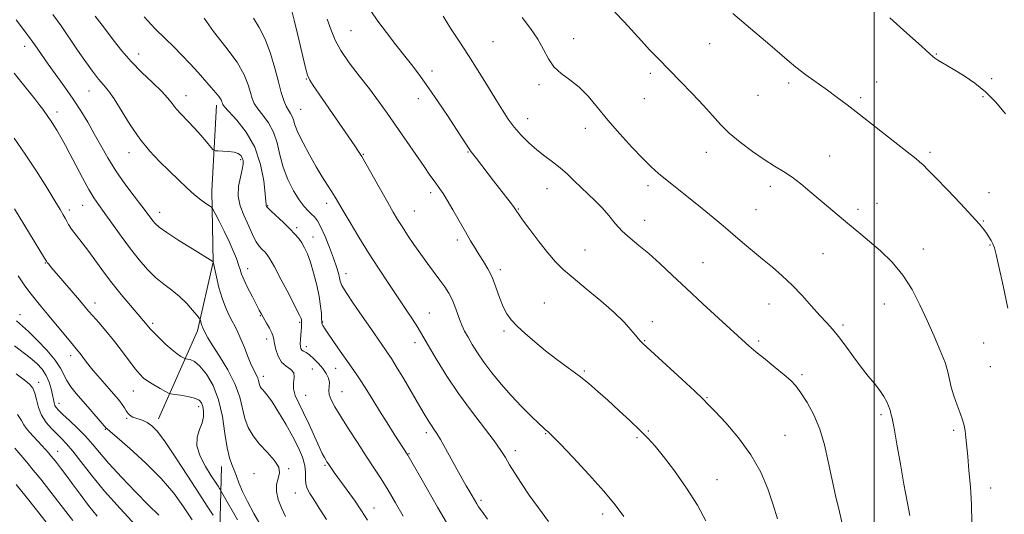
# Model space of a CAD drawing. Extents: x 2102300 to 2105200, y 297300 to 300200.
# Drawn here: x 2103200 to 2103546, y 298672 to 298846 of the extents above; entities that cross this region are included whole.
import ezdxf

# ---------------------------------------------------------------- set-up
doc = ezdxf.new("R2010")
doc.units = 0
doc.header["$MEASUREMENT"] = 0
for name, color, linetype, lineweight in [('BREAKLINE DTM HARD', 7, 'Continuous', 0), ('CONTOUR INDEX', 41, 'Continuous', 13), ('CONTOUR INTERMEDIATE', 44, 'Continuous', 0), ('GRID LINE', 7, 'Continuous', 0), ('SPOT ELEVATION DTM', 2, 'Continuous', 13)]:
    doc.layers.add(name, color=color, linetype=linetype, lineweight=lineweight)

msp = doc.modelspace()

# ---------------------------------------------------------------- linework, layer by layer
at = {"layer": 'BREAKLINE DTM HARD'}
for points in [[(2103248.6, 298705.99, 873.43), (2103262.36, 298736.87, 868.41), (2103267.78, 298761.07, 866.01), (2103267.36, 298786.11, 863.39), (2103269.03, 298816.15, 860.41)], [(2103254.04, 298532.4, 889.7), (2103258.63, 298556.19, 888.89), (2103261.54, 298583.73, 886.31), (2103263.63, 298619.61, 882.2), (2103269.88, 298658, 875.78), (2103270.71, 298689.3, 870.62)]]:
    msp.add_polyline3d(points, dxfattribs=at)
at = {"layer": 'CONTOUR INDEX', "flags": 128}
for points, elevation in [([(2103466.021, 298670.918), (2103464.533, 298675.829), (2103462.627, 298681.376), (2103460.094, 298687.317), (2103456.683, 298693.395), (2103452.347, 298699.303), (2103447.834, 298704.537), (2103444.095, 298708.543), (2103441.705, 298711.064), (2103439.745, 298713.042), (2103436.92, 298715.713), (2103432.393, 298719.894), (2103418.711, 298732.453), (2103418.19, 298732.972), (2103417.753, 298733.453), (2103417.124, 298734.192), (2103416.117, 298735.409), (2103414.531, 298737.294), (2103412.117, 298739.916), (2103408.609, 298743.313), (2103403.94, 298747.41), (2103398.837, 298751.691), (2103394.225, 298755.526), (2103390.759, 298758.516), (2103388.02, 298761.182), (2103385.316, 298764.276), (2103382.18, 298768.264), (2103379.023, 298772.476), (2103376.478, 298775.958), (2103375.003, 298778.008), (2103374.361, 298778.929), (2103373.961, 298779.574), (2103373.519, 298780.197), (2103372.545, 298781.489), (2103366.291, 298789.622), (2103360.321, 298797.498), (2103358.449, 298799.851), (2103357.733, 298800.822), (2103356.808, 298802.209), (2103353.284, 298807.644), (2103350.293, 298812.183), (2103346.848, 298817.336), (2103343.485, 298822.254), (2103340.593, 298826.323), (2103337.944, 298829.867), (2103335.159, 298833.442), (2103331.987, 298837.452), (2103328.686, 298841.676), (2103325.644, 298845.74), (2103323.143, 298849.397)], 850), ([(2103350.905, 298667.594), (2103346.563, 298675.001), (2103342.57, 298681.976), (2103336.2, 298693.288), (2103331.43, 298700.656), (2103328.877, 298704.628), (2103326.247, 298708.801), (2103323.87, 298712.686), (2103321.783, 298716.126), (2103319.951, 298719.05), (2103318.305, 298721.48), (2103314.721, 298726.464), (2103312.422, 298729.768), (2103310.08, 298733.207), (2103308.142, 298736.089), (2103306.94, 298737.9), (2103306.341, 298738.843), (2103306.095, 298739.298), (2103305.987, 298739.634), (2103305.936, 298740.165), (2103305.896, 298741.193), (2103305.81, 298742.971), (2103305.569, 298745.548), (2103305.054, 298748.925), (2103304.191, 298753), (2103303.104, 298757.254), (2103301.965, 298761.063), (2103300.907, 298763.961), (2103299.911, 298766.099), (2103298.92, 298767.786), (2103297.854, 298769.311), (2103296.541, 298770.897), (2103294.784, 298772.748), (2103292.512, 298774.958), (2103288.221, 298778.98), (2103287.14, 298780.017), (2103286.712, 298780.471), (2103286.604, 298780.642), (2103286.481, 298780.934), (2103286.448, 298781.096), (2103286.44, 298781.391), (2103286.37, 298782.452), (2103286.13, 298785.036), (2103285.579, 298789.604), (2103284.452, 298795.409), (2103282.45, 298801.402), (2103279.466, 298806.682), (2103276.169, 298810.92), (2103271.854, 298815.66), (2103271.222, 298816.484), (2103271.047, 298816.914), (2103270.906, 298817.389), (2103270.583, 298818.081), (2103269.916, 298819.098), (2103268.77, 298820.533), (2103267.138, 298822.43), (2103262.524, 298827.674), (2103259.735, 298830.768), (2103256.845, 298833.815), (2103253.959, 298836.65), (2103250.915, 298839.577), (2103247.485, 298843.016), (2103243.568, 298847.199)], 860), ([(2103546.103, 298813.2), (2103542.68, 298817.214), (2103539.057, 298820.858), (2103535.277, 298823.949), (2103531.597, 298826.479), (2103528.332, 298828.485), (2103525.729, 298830.013), (2103523.767, 298831.147), (2103522.358, 298831.981), (2103521.268, 298832.729), (2103519.663, 298834.089), (2103516.563, 298836.877), (2103511.417, 298841.527), (2103505.408, 298846.928)], 840), ([(2103284.648, 298668.328), (2103282.144, 298672.796), (2103279.921, 298676.909), (2103278.137, 298680.503), (2103276.883, 298683.464), (2103275.987, 298685.897), (2103275.213, 298687.962), (2103274.378, 298689.902), (2103273.515, 298692.297), (2103272.707, 298695.814), (2103271.977, 298700.856), (2103271.091, 298706.774), (2103269.754, 298712.659), (2103267.783, 298717.731), (2103265.455, 298721.734), (2103263.162, 298724.542), (2103261.233, 298726.121), (2103259.756, 298726.799), (2103258.755, 298726.995), (2103258.201, 298727.075), (2103257.841, 298727.192), (2103257.364, 298727.448), (2103256.51, 298727.948), (2103255.207, 298728.827), (2103253.434, 298730.222), (2103251.242, 298732.173), (2103248.984, 298734.322), (2103247.09, 298736.212), (2103245.869, 298737.502), (2103245.153, 298738.328), (2103244.654, 298738.943), (2103244.078, 298739.625), (2103241.387, 298742.735), (2103238.745, 298745.824), (2103235.53, 298749.668), (2103232.235, 298753.764), (2103229.254, 298757.69), (2103224.108, 298764.743), (2103221.78, 298767.827), (2103219.724, 298770.509), (2103218.114, 298772.674), (2103217.055, 298774.265), (2103216.377, 298775.46), (2103215.838, 298776.497), (2103215.184, 298777.671), (2103214.093, 298779.504), (2103212.228, 298782.578), (2103209.372, 298787.249), (2103205.787, 298792.978), (2103201.852, 298798.999), (2103197.918, 298804.665)], 870), ([(2103240.71, 298668.553), (2103235.187, 298674.499), (2103229.72, 298680.641), (2103225.085, 298686.23), (2103221.372, 298690.963), (2103218.499, 298694.647), (2103216.339, 298697.207), (2103214.588, 298699.045), (2103212.896, 298700.683), (2103211.022, 298702.554), (2103209.154, 298704.744), (2103207.586, 298707.252), (2103206.525, 298710.018), (2103205.82, 298712.744), (2103205.233, 298715.073), (2103204.512, 298716.782), (2103203.36, 298718.183), (2103201.466, 298719.724), (2103198.615, 298721.802)], 880)]:
    msp.add_lwpolyline(points, dxfattribs=dict(at, elevation=elevation))
at = {"layer": 'CONTOUR INTERMEDIATE', "flags": 128}
for points, elevation in [([(2103321.971, 298670.416), (2103319.934, 298673.666), (2103318.973, 298675.127), (2103317.658, 298677.022), (2103315.808, 298679.607), (2103310.37, 298687.139), (2103309.388, 298688.533), (2103308.208, 298690.271), (2103307.79, 298690.92), (2103307.379, 298691.586), (2103306.882, 298692.436), (2103306.15, 298693.841), (2103305.022, 298696.219), (2103301.501, 298704.004), (2103299.571, 298708.091), (2103297.873, 298711.462), (2103296.614, 298714.196), (2103295.99, 298716.538), (2103296.058, 298718.675), (2103296.322, 298720.566), (2103296.147, 298722.116), (2103295.093, 298723.31), (2103293.49, 298724.458), (2103291.864, 298725.957), (2103290.637, 298728.049), (2103289.83, 298730.375), (2103289.363, 298732.429), (2103289.128, 298733.861), (2103288.909, 298734.957), (2103288.466, 298736.167), (2103287.638, 298737.803), (2103286.596, 298739.654), (2103284.799, 298742.76), (2103284.029, 298744.164), (2103283.014, 298746.08), (2103281.593, 298748.813), (2103280.027, 298751.906), (2103278.682, 298754.714), (2103277.818, 298756.782), (2103277.259, 298758.42), (2103276.723, 298760.132), (2103275.966, 298762.33), (2103274.901, 298765.073), (2103273.484, 298768.329), (2103271.738, 298771.967), (2103269.971, 298775.456), (2103268.562, 298778.168), (2103267.75, 298779.676), (2103267.219, 298780.376), (2103266.515, 298780.868), (2103265.272, 298781.664), (2103263.482, 298782.927), (2103261.225, 298784.733), (2103258.58, 298787.117), (2103255.617, 298789.957), (2103252.402, 298793.095), (2103249.006, 298796.433), (2103245.522, 298800.131), (2103242.045, 298804.416), (2103238.688, 298809.341), (2103233.042, 298818.429), (2103231.039, 298821.261), (2103229.338, 298823.315), (2103227.569, 298825.394), (2103225.439, 298828.145), (2103222.961, 298831.563), (2103220.224, 298835.486), (2103214.391, 298844.031), (2103211.551, 298848.113)], 864), ([(2103412.07, 298671.717), (2103409.02, 298675.772), (2103405.026, 298680.611), (2103399.799, 298686.45), (2103394.276, 298692.37), (2103389.701, 298697.166), (2103386.988, 298699.965), (2103385.731, 298701.21), (2103385.192, 298701.673), (2103384.694, 298702.063), (2103383.801, 298702.831), (2103382.136, 298704.365), (2103379.459, 298706.933), (2103376.076, 298710.315), (2103372.428, 298714.172), (2103368.905, 298718.189), (2103365.684, 298722.152), (2103362.889, 298725.872), (2103360.608, 298729.195), (2103358.783, 298732.111), (2103357.323, 298734.646), (2103356.136, 298736.854), (2103355.15, 298738.903), (2103354.293, 298740.991), (2103352.661, 298745.622), (2103351.706, 298747.941), (2103350.544, 298750.132), (2103349.126, 298752.333), (2103347.405, 298754.74), (2103343.096, 298760.572), (2103340.707, 298763.871), (2103338.32, 298767.282), (2103336.081, 298770.584), (2103334.146, 298773.529), (2103332.573, 298776.024), (2103331.043, 298778.601), (2103329.139, 298781.949), (2103321.573, 298795.473), (2103320.041, 298798.129), (2103318.913, 298799.931), (2103317.605, 298801.858), (2103302.977, 298823.105), (2103301.767, 298824.933), (2103300.998, 298826.705), (2103300.184, 298829.734), (2103298.975, 298834.837), (2103297.57, 298840.852), (2103296.306, 298846.123), (2103295.434, 298849.398)], 854), ([(2103534.219, 298669.558), (2103534.087, 298675.876), (2103533.726, 298682.096), (2103533.245, 298687.847), (2103532.786, 298692.76), (2103532.188, 298699.47), (2103531.915, 298701.74), (2103531.544, 298703.684), (2103530.994, 298705.639), (2103530.183, 298707.954), (2103529.087, 298710.849), (2103527.921, 298714.032), (2103526.956, 298717.087), (2103526.349, 298719.76), (2103525.784, 298722.454), (2103524.827, 298725.737), (2103523.167, 298730.019), (2103520.97, 298735.08), (2103518.525, 298740.546), (2103516.027, 298746.073), (2103513.299, 298751.448), (2103510.075, 298756.489), (2103506.218, 298761.032), (2103502.129, 298764.984), (2103498.341, 298768.267), (2103495.232, 298770.877), (2103489.919, 298775.294), (2103487.004, 298777.74), (2103483.857, 298780.402), (2103477.373, 298785.92), (2103474.196, 298788.529), (2103471.106, 298790.86), (2103468.084, 298792.862), (2103464.912, 298794.82), (2103461.324, 298797.1), (2103457.187, 298799.953), (2103452.913, 298803.163), (2103449.048, 298806.399), (2103445.94, 298809.443), (2103443.145, 298812.544), (2103440.022, 298816.066), (2103436.129, 298820.227), (2103431.833, 298824.666), (2103424.164, 298832.483), (2103421.083, 298835.675), (2103418.186, 298838.772), (2103412.163, 298845.434), (2103408.934, 298848.901)], 844), ([(2103546.918, 298744.894), (2103545.241, 298752.709), (2103543.741, 298759.468), (2103542.767, 298763.745), (2103542.168, 298766.063), (2103541.663, 298767.431), (2103541.031, 298768.687), (2103540.269, 298769.966), (2103539.431, 298771.228), (2103538.469, 298772.539), (2103536.938, 298774.37), (2103534.291, 298777.296), (2103530.255, 298781.608), (2103525.65, 298786.459), (2103521.571, 298790.716), (2103518.834, 298793.534), (2103517.142, 298795.207), (2103515.916, 298796.312), (2103514.589, 298797.405), (2103512.629, 298798.95), (2103494.624, 298813.065), (2103490.505, 298816.276), (2103487.015, 298818.941), (2103483.595, 298821.46), (2103475.988, 298826.898), (2103472.411, 298829.585), (2103469.35, 298832.102), (2103463.26, 298837.421), (2103454.961, 298844.368), (2103450.268, 298848.431)], 842), ([(2103307.57, 298670.626), (2103305.028, 298674.662), (2103303.124, 298677.634), (2103301.72, 298679.798), (2103300.784, 298681.503), (2103300.307, 298683.123), (2103300.223, 298684.973), (2103300.237, 298687.134), (2103299.998, 298689.627), (2103299.213, 298692.487), (2103297.83, 298695.803), (2103295.857, 298699.675), (2103293.376, 298704.067), (2103290.769, 298708.398), (2103288.495, 298711.949), (2103286.898, 298714.201), (2103285.876, 298715.441), (2103285.216, 298716.154), (2103284.737, 298716.752), (2103284.386, 298717.348), (2103284.145, 298717.98), (2103283.789, 298719.481), (2103283.469, 298720.39), (2103282.93, 298721.468), (2103282.163, 298722.927), (2103281.183, 298725.018), (2103280.022, 298727.859), (2103278.783, 298731.04), (2103277.589, 298734.017), (2103276.525, 298736.396), (2103275.527, 298738.381), (2103274.49, 298740.325), (2103273.343, 298742.543), (2103272.137, 298745.197), (2103270.953, 298748.41), (2103269.871, 298752.163), (2103268.968, 298755.867), (2103267.784, 298761.155), (2103267.662, 298761.236), (2103260.584, 298765.669), (2103255.79, 298768.71), (2103251.561, 298771.476), (2103248.904, 298773.369), (2103247.495, 298774.597), (2103246.679, 298775.567), (2103244.658, 298778.292), (2103242.776, 298780.756), (2103240.035, 298784.286), (2103236.806, 298788.565), (2103233.592, 298793.145), (2103230.787, 298797.648), (2103228.327, 298801.992), (2103226.039, 298806.167), (2103223.755, 298810.189), (2103221.346, 298814.176), (2103218.69, 298818.269), (2103215.737, 298822.54), (2103209.926, 298830.651), (2103205.16, 298837.42), (2103202.302, 298841.359), (2103198.645, 298846.229)], 866), ([(2103334.505, 298671.822), (2103331.912, 298676.482), (2103329.305, 298680.975), (2103326.814, 298684.977), (2103324.299, 298688.803), (2103321.556, 298692.935), (2103318.478, 298697.664), (2103315.368, 298702.527), (2103312.629, 298706.872), (2103310.588, 298710.206), (2103309.261, 298712.653), (2103308.589, 298714.495), (2103308.466, 298715.995), (2103308.592, 298717.343), (2103308.621, 298718.713), (2103308.269, 298720.24), (2103307.497, 298721.913), (2103306.326, 298723.685), (2103304.817, 298725.483), (2103303.181, 298727.134), (2103301.666, 298728.441), (2103300.472, 298729.273), (2103299.599, 298729.781), (2103298.999, 298730.181), (2103298.626, 298730.673), (2103298.442, 298731.384), (2103298.411, 298732.421), (2103298.493, 298733.832), (2103298.765, 298736.904), (2103298.845, 298738.09), (2103298.878, 298738.973), (2103298.886, 298739.606), (2103298.881, 298740.051), (2103298.861, 298740.389), (2103298.814, 298740.711), (2103298.671, 298741.206), (2103298.118, 298742.461), (2103296.783, 298745.165), (2103294.477, 298749.656), (2103291.749, 298754.869), (2103289.333, 298759.394), (2103287.767, 298762.179), (2103286.811, 298763.627), (2103286.029, 298764.502), (2103285.079, 298765.451), (2103284.004, 298766.644), (2103282.94, 298768.13), (2103281.978, 298769.954), (2103279.882, 298774.685), (2103278.536, 298777.6), (2103277.303, 298780.809), (2103276.611, 298784.221), (2103276.739, 298787.704), (2103277.371, 298790.958), (2103278.042, 298793.642), (2103278.378, 298795.518), (2103278.359, 298796.77), (2103278.056, 298797.684), (2103277.505, 298798.489), (2103276.597, 298799.178), (2103275.189, 298799.685), (2103273.247, 298799.968), (2103271.171, 298800.083), (2103269.475, 298800.111), (2103268.493, 298800.17), (2103267.853, 298800.529), (2103267.006, 298801.497), (2103265.534, 298803.271), (2103263.541, 298805.608), (2103261.259, 298808.156), (2103258.917, 298810.613), (2103256.713, 298812.886), (2103254.842, 298814.934), (2103253.368, 298816.78), (2103251.846, 298818.713), (2103249.701, 298821.085), (2103246.553, 298824.143), (2103242.802, 298827.713), (2103239.043, 298831.514), (2103235.724, 298835.33), (2103232.703, 298839.2), (2103229.691, 298843.227), (2103226.441, 298847.509)], 862), ([(2103364.106, 298670.761), (2103362.137, 298673.509), (2103361.059, 298675.093), (2103360.4, 298676.157), (2103357.974, 298680.318), (2103356.69, 298682.493), (2103355.134, 298685.165), (2103353.339, 298688.35), (2103351.368, 298691.974), (2103349.41, 298695.598), (2103347.687, 298698.69), (2103346.355, 298700.876), (2103345.326, 298702.398), (2103344.445, 298703.653), (2103343.533, 298705.06), (2103342.295, 298707.113), (2103340.41, 298710.33), (2103334.743, 298720.033), (2103332.145, 298724.412), (2103330.418, 298727.211), (2103329.302, 298728.89), (2103328.349, 298730.24), (2103323.172, 298737.723), (2103320.158, 298742.042), (2103317.02, 298746.585), (2103314.479, 298750.406), (2103313.053, 298752.837), (2103312.449, 298754.316), (2103312.171, 298755.557), (2103311.79, 298757.178), (2103311.143, 298759.417), (2103310.136, 298762.413), (2103308.735, 298766.163), (2103307.152, 298770.069), (2103305.663, 298773.387), (2103304.465, 298775.581), (2103303.444, 298776.935), (2103302.411, 298777.941), (2103301.203, 298779.06), (2103299.758, 298780.62), (2103298.04, 298782.919), (2103296.072, 298786.149), (2103294.102, 298790.082), (2103292.438, 298794.385), (2103291.263, 298798.744), (2103290.268, 298802.927), (2103289.02, 298806.723), (2103287.236, 298809.966), (2103285.228, 298812.67), (2103283.455, 298814.897), (2103282.259, 298816.754), (2103281.491, 298818.55), (2103280.885, 298820.642), (2103280.129, 298823.35), (2103278.741, 298826.847), (2103276.2, 298831.271), (2103272.284, 298836.584), (2103267.996, 298842.047), (2103264.642, 298846.745)], 858), ([(2103385.597, 298669.912), (2103382.025, 298674.694), (2103378.81, 298679.209), (2103376.046, 298683.304), (2103373.751, 298686.89), (2103371.927, 298689.889), (2103370.47, 298692.362), (2103368.858, 298694.911), (2103366.464, 298698.275), (2103358.506, 298708.689), (2103354, 298714.861), (2103349.912, 298720.953), (2103346.492, 298726.44), (2103343.913, 298730.805), (2103340.999, 298735.899), (2103339.676, 298738.084), (2103337.811, 298740.985), (2103335.394, 298744.643), (2103329.312, 298753.735), (2103325.887, 298758.919), (2103322.393, 298764.359), (2103318.994, 298769.856), (2103315.943, 298774.94), (2103313.513, 298779.07), (2103311.862, 298781.908), (2103310.671, 298783.928), (2103309.505, 298785.806), (2103308.009, 298788.117), (2103306.154, 298791.021), (2103303.992, 298794.579), (2103301.629, 298798.733), (2103299.378, 298802.961), (2103297.603, 298806.628), (2103296.551, 298809.258), (2103295.988, 298811.027), (2103295.565, 298812.273), (2103294.998, 298813.318), (2103294.285, 298814.429), (2103293.492, 298815.858), (2103292.664, 298817.849), (2103291.761, 298820.617), (2103290.723, 298824.37), (2103289.487, 298829.159), (2103287.981, 298834.399), (2103286.132, 298839.346), (2103283.979, 298843.43), (2103282.015, 298846.769)], 856), ([(2103440.889, 298670.147), (2103437.876, 298675.641), (2103434.002, 298681.688), (2103429.805, 298687.681), (2103425.989, 298692.787), (2103423.032, 298696.452), (2103420.496, 298699.238), (2103417.714, 298701.984), (2103414.213, 298705.314), (2103410.287, 298708.984), (2103406.419, 298712.538), (2103402.957, 298715.633), (2103399.697, 298718.402), (2103396.296, 298721.095), (2103392.512, 298723.912), (2103388.493, 298726.864), (2103384.487, 298729.914), (2103380.727, 298732.997), (2103377.387, 298735.941), (2103374.624, 298738.548), (2103372.531, 298740.732), (2103370.941, 298742.854), (2103369.621, 298745.383), (2103368.366, 298748.629), (2103367.092, 298752.25), (2103365.745, 298755.741), (2103364.289, 298758.716), (2103362.77, 298761.269), (2103361.257, 298763.614), (2103359.777, 298765.972), (2103358.208, 298768.595), (2103356.39, 298771.743), (2103352.018, 298779.433), (2103350.039, 298782.817), (2103348.545, 298785.203), (2103347.416, 298786.841), (2103345.384, 298789.606), (2103343.966, 298791.604), (2103341.877, 298794.597), (2103328.913, 298813.385), (2103325.898, 298817.633), (2103322.684, 298821.934), (2103319.092, 298826.518), (2103315.547, 298831.124), (2103312.62, 298835.37), (2103310.684, 298839.03), (2103309.304, 298842.517), (2103307.841, 298846.402)], 852), ([(2103489.005, 298668.124), (2103487.755, 298673.3), (2103486.388, 298679.006), (2103485.059, 298684.981), (2103483.85, 298690.983), (2103482.561, 298696.834), (2103480.918, 298702.37), (2103478.76, 298707.42), (2103476.381, 298711.767), (2103474.185, 298715.186), (2103472.416, 298717.596), (2103470.674, 298719.488), (2103468.398, 298721.5), (2103465.235, 298724.082), (2103461.675, 298726.934), (2103458.416, 298729.567), (2103455.889, 298731.703), (2103453.444, 298733.898), (2103439.781, 298746.456), (2103434.087, 298751.739), (2103429.03, 298756.493), (2103424.637, 298760.598), (2103420.77, 298764.058), (2103417.312, 298766.926), (2103414.221, 298769.455), (2103411.472, 298771.946), (2103409.021, 298774.622), (2103406.728, 298777.394), (2103404.433, 298780.093), (2103402.016, 298782.594), (2103399.522, 298784.958), (2103397.036, 298787.285), (2103394.617, 298789.648), (2103392.2, 298791.987), (2103389.694, 298794.21), (2103387.034, 298796.269), (2103384.257, 298798.306), (2103381.431, 298800.505), (2103378.63, 298802.997), (2103375.967, 298805.701), (2103373.563, 298808.478), (2103371.465, 298811.279), (2103369.411, 298814.398), (2103367.063, 298818.216), (2103364.179, 298822.966), (2103360.915, 298828.283), (2103357.52, 298833.655), (2103354.226, 298838.662), (2103351.191, 298843.246), (2103348.548, 298847.442)], 848), ([(2103512.439, 298672.063), (2103511.498, 298676.997), (2103510.398, 298683.064), (2103509.17, 298690.1), (2103507.964, 298697.074), (2103506.952, 298702.735), (2103506.265, 298706.176), (2103505.858, 298707.855), (2103505.639, 298708.574), (2103505.511, 298709.041), (2103505.343, 298709.601), (2103504.998, 298710.508), (2103504.355, 298711.945), (2103503.35, 298713.828), (2103501.937, 298716.001), (2103500.091, 298718.363), (2103497.87, 298721.029), (2103495.356, 298724.163), (2103492.651, 298727.818), (2103489.95, 298731.581), (2103487.472, 298734.927), (2103485.336, 298737.519), (2103483.271, 298739.783), (2103480.911, 298742.337), (2103477.99, 298745.616), (2103474.654, 298749.328), (2103471.152, 298753), (2103467.681, 298756.273), (2103464.242, 298759.239), (2103460.779, 298762.108), (2103457.262, 298765.039), (2103453.738, 298768.009), (2103446.882, 298773.828), (2103443.389, 298776.759), (2103439.565, 298779.895), (2103435.306, 298783.303), (2103427.228, 298789.714), (2103424.267, 298792.149), (2103421.647, 298794.498), (2103418.678, 298797.428), (2103414.88, 298801.401), (2103410.608, 298806.071), (2103406.424, 298810.888), (2103402.753, 298815.369), (2103399.469, 298819.312), (2103396.307, 298822.578), (2103393.099, 298825.135), (2103390.055, 298827.349), (2103387.481, 298829.691), (2103385.544, 298832.526), (2103383.856, 298835.813), (2103381.89, 298839.409), (2103379.291, 298843.17), (2103376.391, 298846.946)], 846), ([(2103293.235, 298671.74), (2103291.798, 298674.709), (2103290.677, 298677.671), (2103290.03, 298680.473), (2103290.008, 298682.958), (2103290.604, 298685.047), (2103291.173, 298686.975), (2103290.911, 298689.055), (2103289.272, 298691.518), (2103286.738, 298694.269), (2103284.051, 298697.13), (2103281.817, 298699.979), (2103280.124, 298702.907), (2103278.923, 298706.062), (2103277.143, 298713.567), (2103275.547, 298718.112), (2103272.973, 298723.16), (2103270.005, 298728.066), (2103267.452, 298732.037), (2103265.925, 298734.503), (2103265.224, 298735.774), (2103264.77, 298736.789), (2103264.228, 298737.835), (2103264.023, 298738.287), (2103263.821, 298738.836), (2103263.636, 298739.479), (2103263.371, 298740.613), (2103263.268, 298740.941), (2103262.946, 298741.409), (2103262.128, 298742.418), (2103260.615, 298744.232), (2103258.519, 298746.564), (2103256.029, 298748.988), (2103253.317, 298751.196), (2103250.486, 298753.341), (2103247.618, 298755.692), (2103244.768, 298758.481), (2103241.857, 298761.805), (2103238.776, 298765.725), (2103235.495, 298770.183), (2103229.592, 298778.484), (2103227.577, 298781.289), (2103225.927, 298783.702), (2103224.161, 298786.616), (2103221.953, 298790.622), (2103219.578, 298795.103), (2103217.466, 298799.142), (2103215.928, 298802.056), (2103214.819, 298804.099), (2103213.876, 298805.76), (2103212.891, 298807.427), (2103211.877, 298809.082), (2103210.897, 298810.605), (2103210.01, 298811.903), (2103207.949, 298814.776), (2103206.969, 298816.088), (2103205.149, 298818.415), (2103202.113, 298822.203), (2103197.915, 298827.388)], 868), ([(2103276.323, 298670.487), (2103270.914, 298680.161), (2103270.425, 298681.002), (2103270.089, 298681.507), (2103269.536, 298682.316), (2103268.589, 298683.739), (2103267.12, 298686.003), (2103265.14, 298689.203), (2103263.219, 298692.898), (2103262.065, 298696.51), (2103262.153, 298699.593), (2103263.019, 298702.206), (2103263.968, 298704.537), (2103264.446, 298706.725), (2103264.47, 298708.708), (2103264.202, 298710.374), (2103263.731, 298711.647), (2103262.857, 298712.591), (2103261.306, 298713.303), (2103258.967, 298713.864), (2103256.374, 298714.288), (2103254.221, 298714.573), (2103252.97, 298714.753), (2103252.156, 298715.018), (2103251.079, 298715.595), (2103249.251, 298716.628), (2103247.016, 298717.926), (2103244.925, 298719.214), (2103243.361, 298720.341), (2103242.026, 298721.646), (2103240.449, 298723.591), (2103235.668, 298729.98), (2103232.865, 298733.611), (2103230.122, 298736.949), (2103227.64, 298739.824), (2103225.606, 298742.132), (2103224.087, 298743.882), (2103220.842, 298747.699), (2103212.808, 298757.057), (2103211.085, 298759.09), (2103210.092, 298760.288), (2103209.578, 298760.93), (2103209.242, 298761.393), (2103208.594, 298762.436), (2103198.084, 298779.831)], 872), ([(2103267.867, 298672.144), (2103265.77, 298675.275), (2103262.776, 298679.86), (2103258.904, 298685.896), (2103254.737, 298692.336), (2103251, 298697.876), (2103248.233, 298701.529), (2103246.25, 298703.595), (2103244.679, 298704.695), (2103243.22, 298705.367), (2103241.851, 298705.827), (2103240.624, 298706.209), (2103239.573, 298706.635), (2103238.686, 298707.171), (2103237.936, 298707.87), (2103237.282, 298708.767), (2103236.641, 298709.822), (2103235.913, 298710.979), (2103234.993, 298712.224), (2103233.748, 298713.727), (2103232.035, 298715.698), (2103229.802, 298718.247), (2103227.357, 298721.063), (2103225.099, 298723.731), (2103223.337, 298725.919), (2103222.032, 298727.619), (2103221.06, 298728.907), (2103220.249, 298729.93), (2103217.676, 298733.036), (2103209.645, 298742.829), (2103207.306, 298745.636), (2103205.316, 298748.052), (2103203.447, 298750.434), (2103201.491, 298753.108), (2103199.3, 298756.27)], 874), ([(2103260.418, 298670.538), (2103257.446, 298675.032), (2103253.983, 298679.829), (2103249.603, 298685.001), (2103244.155, 298690.473), (2103238.578, 298695.572), (2103234.084, 298699.479), (2103231.56, 298701.624), (2103230.574, 298702.434), (2103230.369, 298702.584), (2103230.26, 298702.697), (2103228.814, 298704.405), (2103224.556, 298709.356), (2103219.769, 298714.891), (2103217.868, 298717.249), (2103216.416, 298719.416), (2103214.232, 298723.822), (2103212.376, 298726.637), (2103209.428, 298730.103), (2103205.992, 298733.685), (2103202.917, 298736.68), (2103200.844, 298738.58), (2103198.75, 298740.378)], 876), ([(2103248.731, 298672.154), (2103245.15, 298675.651), (2103240.547, 298680.336), (2103235.606, 298685.534), (2103231.195, 298690.351), (2103227.927, 298694.126), (2103225.408, 298697.129), (2103222.988, 298699.865), (2103220.21, 298702.692), (2103217.388, 298705.385), (2103215.027, 298707.576), (2103213.502, 298709.013), (2103212.663, 298709.931), (2103212.228, 298710.68), (2103211.947, 298711.576), (2103211.7, 298712.777), (2103211.397, 298714.4), (2103210.95, 298716.501), (2103210.26, 298718.874), (2103209.228, 298721.249), (2103207.774, 298723.421), (2103205.896, 298725.433), (2103203.607, 298727.395), (2103198.065, 298731.617)], 878), ([(2103227.086, 298671.782), (2103224.067, 298675.608), (2103221.092, 298679.555), (2103218.365, 298683.229), (2103216.056, 298686.307), (2103214.19, 298688.754), (2103212.757, 298690.604), (2103211.711, 298691.932), (2103210.867, 298692.972), (2103210.004, 298693.996), (2103208.947, 298695.22), (2103207.685, 298696.637), (2103206.255, 298698.183), (2103204.721, 298699.787), (2103203.274, 298701.342), (2103202.136, 298702.731), (2103201.39, 298703.941), (2103200.571, 298705.36), (2103199.076, 298707.475)], 882), ([(2103218.569, 298670.319), (2103214.475, 298675.595), (2103210.509, 298680.685), (2103207.278, 298684.775), (2103204.668, 298688.004), (2103202.385, 298690.754), (2103198.226, 298695.646)], 884), ([(2103212.473, 298665.515), (2103205.771, 298674), (2103202.139, 298678.539), (2103198.626, 298682.871)], 886)]:
    msp.add_lwpolyline(points, dxfattribs=dict(at, elevation=elevation))
at = {"layer": 'GRID LINE', "flags": 128}
msp.add_lwpolyline([(2103500, 300000), (2103500, 297500)], dxfattribs=at)
at = {"layer": 'SPOT ELEVATION DTM'}
for p in [(2103316.25, 298842.32, 850.9), (2103366.04, 298838.55, 846.9), (2103394.47, 298839.57, 845.4), (2103442.21, 298837.85, 842.8), (2103201.57, 298836.82, 866.6), (2103521.78, 298834.21, 839.9), (2103241.64, 298834.19, 861.3), (2103344.68, 298828.22, 849.6), (2103421.4, 298827.36, 844.4), (2103300.49, 298825.35, 854.1), (2103469.88, 298824.02, 842.4), (2103500.77, 298824.36, 841.3), (2103541.2, 298825.54, 839.7), (2103224.25, 298821.17, 864.8), (2103382.24, 298823.41, 846.3), (2103258.31, 298819.58, 861.3), (2103339.89, 298818.45, 850.5), (2103419.2, 298818.44, 844.8), (2103459.21, 298819.6, 842.6), (2103495.16, 298818.88, 841.7), (2103538.16, 298819.23, 840.2), (2103212.98, 298813.8, 867.5), (2103298.51, 298814.77, 855.1), (2103378.22, 298811.51, 847.3), (2103398.57, 298808.02, 846.6), (2103357.3, 298799.76, 850.1), (2103519.58, 298799.67, 841.7), (2103238.24, 298799.56, 864.6), (2103277.5, 298797.02, 862.3), (2103320.59, 298798.88, 853.9), (2103440.99, 298799.58, 844.8), (2103484.36, 298798.35, 843.1), (2103385.05, 298786.81, 848.8), (2103420.58, 298787.93, 846.4), (2103463.47, 298787.66, 844.5), (2103344.26, 298785.51, 852.4), (2103540.24, 298785.49, 841.3), (2103217.35, 298779.36, 869.6), (2103221.95, 298780.99, 868.8), (2103286.94, 298780.94, 859.9), (2103307.63, 298781.7, 856.5), (2103338.49, 298779.06, 853.1), (2103374.98, 298779.74, 849.9), (2103458.44, 298779.51, 845.1), (2103494.24, 298779.6, 843.6), (2103500.92, 298781.67, 843.3), (2103249.05, 298778.52, 865.4), (2103419.4, 298775.69, 847.4), (2103538.29, 298775.49, 841.9), (2103297.14, 298773.22, 859.7), (2103302.93, 298769.91, 859.3), (2103353.58, 298768.82, 852.4), (2103398.38, 298765.34, 848.9), (2103517.23, 298765.71, 843.3), (2103540.64, 298767.13, 842.1), (2103481.97, 298764, 844.9), (2103208.84, 298760.73, 872.1), (2103279.9, 298758.73, 863.4), (2103368.72, 298758.39, 851.6), (2103439.87, 298760.82, 847.1), (2103314.46, 298756.98, 857.4), (2103226.31, 298746.72, 871.4), (2103384.11, 298746.7, 851.4), (2103463.07, 298746.33, 846.8), (2103503.5, 298746.4, 844.9), (2103200.02, 298742.57, 875.3), (2103284.43, 298742.21, 864.1), (2103343.68, 298743.13, 855.2), (2103246.56, 298739.59, 869.7), (2103298.19, 298739.89, 862.2), (2103306.3, 298740, 859.9), (2103422.02, 298740.12, 849.4), (2103488.97, 298738.97, 845.7), (2103286.66, 298734.06, 864.5), (2103369.99, 298736.9, 852.2), (2103300.55, 298731.31, 861.5), (2103338.76, 298732.79, 856.5), (2103419.31, 298733.48, 849.9), (2103459.39, 298733.34, 847.7), (2103538.42, 298732.64, 842.8), (2103217.75, 298728.23, 874.5), (2103310.8, 298723.71, 860.7), (2103540.77, 298724.27, 842.6), (2103285.45, 298720.96, 865.5), (2103302.68, 298723.5, 863.4), (2103398.2, 298722.75, 851.8), (2103474.59, 298721.46, 847.7), (2103206.52, 298718.83, 879.5), (2103239.76, 298715.8, 872.8), (2103300.32, 298714.24, 863.1), (2103313.06, 298715.52, 861.2), (2103441.24, 298713.43, 849.9), (2103213.65, 298711.49, 877.4), (2103262.78, 298710.25, 872.5), (2103502.38, 298707.45, 846.3), (2103237.44, 298706.17, 874.2), (2103229.94, 298702.36, 876.1), (2103342.69, 298701.15, 858.4), (2103384.63, 298700.73, 854.1), (2103416.71, 298699.38, 852.3), (2103420.66, 298701.72, 851.8), (2103468.58, 298700.26, 849.1), (2103527.82, 298701.93, 844.4), (2103213.17, 298694.56, 881.3), (2103336.64, 298693.76, 859.9), (2103373.97, 298694.86, 855.5), (2103307.09, 298689.66, 864.2), (2103282.17, 298686.79, 869.1), (2103294.38, 298688.5, 867.9), (2103444.76, 298684.66, 851.2), (2103296.73, 298679.98, 866.7), (2103540.81, 298681.7, 843.3), (2103361.87, 298677.36, 857.7), (2103324.32, 298674.65, 863.3), (2103404.58, 298672.6, 854.5)]:
    msp.add_point(p, dxfattribs=at)

doc.saveas('drawing.dxf')
